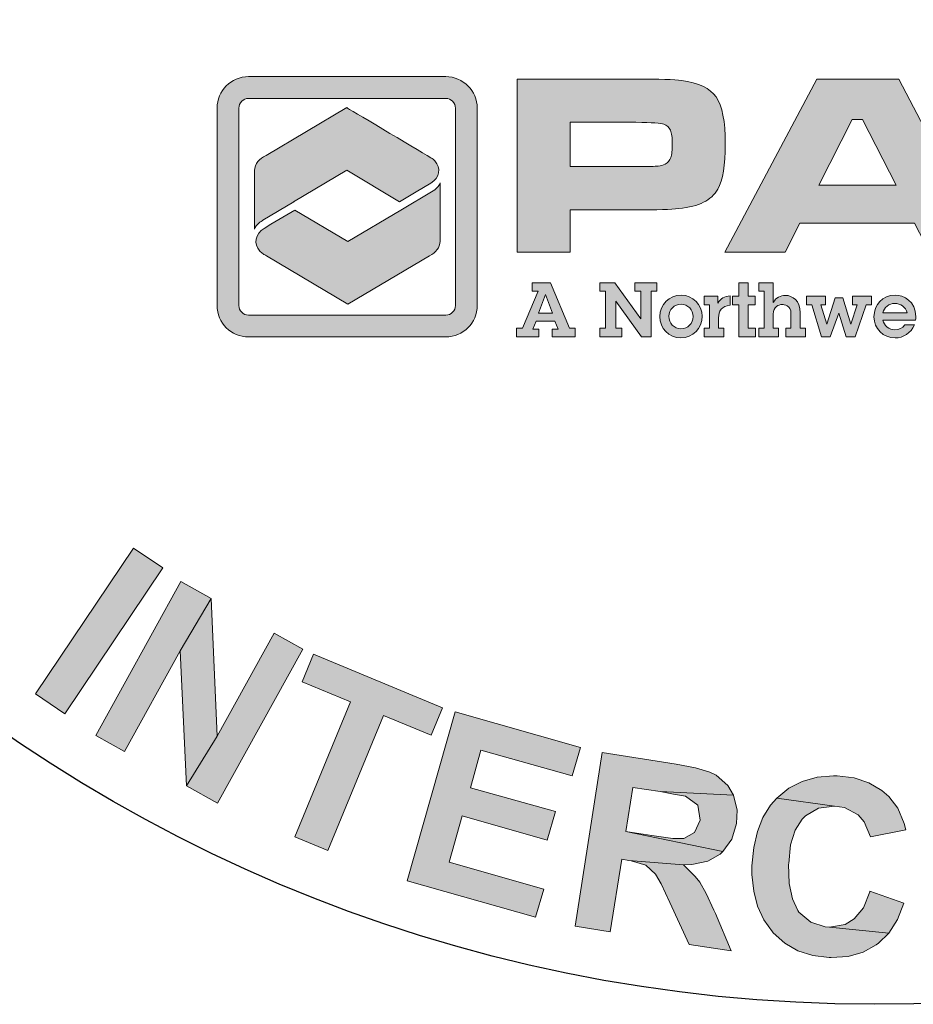
# Model space of a CAD drawing. Extents: x 0 to 392, y 0 to 508.
# Drawn here: x 312 to 327, y 237 to 253 of the extents above; entities that cross this region are included whole.
import ezdxf

# ---------------------------------------------------------------- set-up
doc = ezdxf.new("R2010")
doc.units = 0
doc.header["$LTSCALE"] = 30
doc.header["$MEASUREMENT"] = 0
doc.layers.get('DEFPOINTS').update_dxf_attribs({"linetype": 'CONTINUOUS'})
for name, color, linetype in [('BADGE', 7, 'CONTINUOUS'), ('Layer 1', 7, 'CONTINUOUS'), ('Sheet', 1, 'CONTINUOUS')]:
    doc.layers.add(name, color=color, linetype=linetype)

# ---------------------------------------------------------------- blocks, each defined once
blk = doc.blocks.new('A$C3CD75036')
at = {"layer": 'Layer 1', "true_color": 0x0092cb}
h = blk.add_hatch(color=142, dxfattribs=at)
h.dxf.hatch_style = 2
edge = h.paths.add_edge_path()
edge.add_spline(control_points=[(2.374, 0.153), (2.374, 0.153), (0.327, 0.153), (0.327, 0.153), (0.147, 0.153), (0, 0.3), (0, 0.48), (0, 0.48), (0, 2.527), (0, 2.527), (0, 2.707), (0.147, 2.854), (0.327, 2.854), (0.327, 2.854), (2.374, 2.854), (2.374, 2.854), (2.554, 2.854), (2.701, 2.707), (2.701, 2.527), (2.701, 2.527), (2.701, 0.48), (2.701, 0.48), (2.701, 0.3), (2.554, 0.153), (2.374, 0.153)], knot_values=[0, 0, 0, 0, 1, 1, 1, 2, 2, 2, 3, 3, 3, 4, 4, 4, 5, 5, 5, 6, 6, 6, 7, 7, 7, 8, 8, 8, 8], degree=3, periodic=0)
edge = h.paths.add_edge_path()
edge.add_spline(control_points=[(0.327, 2.628), (0.271, 2.628), (0.226, 2.582), (0.226, 2.527), (0.226, 2.527), (0.226, 0.48), (0.226, 0.48), (0.226, 0.424), (0.271, 0.379), (0.327, 0.379), (0.327, 0.379), (2.374, 0.379), (2.374, 0.379), (2.43, 0.379), (2.475, 0.424), (2.475, 0.48), (2.475, 0.48), (2.475, 2.527), (2.475, 2.527), (2.475, 2.582), (2.43, 2.628), (2.374, 2.628), (2.374, 2.628), (0.327, 2.628), (0.327, 2.628)], knot_values=[0, 0, 0, 0, 1, 1, 1, 2, 2, 2, 3, 3, 3, 4, 4, 4, 5, 5, 5, 6, 6, 6, 7, 7, 7, 8, 8, 8, 8], degree=3, periodic=0)
at = {"layer": 'Layer 1', "true_color": 0x004677}
h = blk.add_hatch(color=156, dxfattribs=at)
edge = h.paths.add_edge_path()
edge.add_spline(control_points=[(3.116, 1.031), (3.116, 1.031), (3.116, 2.829), (3.116, 2.829), (3.116, 2.829), (4.348, 2.829), (4.348, 2.829), (4.592, 2.829), (4.749, 2.825), (4.82, 2.815), (4.998, 2.791), (5.119, 2.734), (5.181, 2.643), (5.244, 2.552), (5.276, 2.39), (5.276, 2.156), (5.276, 1.934), (5.25, 1.778), (5.198, 1.688), (5.163, 1.628), (5.114, 1.582), (5.05, 1.55), (4.987, 1.518), (4.901, 1.496), (4.791, 1.484), (4.713, 1.475), (4.567, 1.471), (4.353, 1.471), (4.353, 1.471), (3.664, 1.471), (3.664, 1.471), (3.664, 1.471), (3.664, 1.031), (3.664, 1.031), (3.664, 1.031), (3.116, 1.031), (3.116, 1.031)], knot_values=[0, 0, 0, 0, 1, 1, 1, 2, 2, 2, 3, 3, 3, 4, 4, 4, 5, 5, 5, 6, 6, 6, 7, 7, 7, 8, 8, 8, 9, 9, 9, 10, 10, 10, 11, 11, 11, 12, 12, 12, 12], degree=3, periodic=0)
edge = h.paths.add_edge_path()
edge.add_spline(control_points=[(3.664, 1.92), (3.664, 1.92), (4.349, 1.92), (4.349, 1.92), (4.474, 1.921), (4.55, 1.923), (4.578, 1.925), (4.606, 1.928), (4.63, 1.935), (4.652, 1.947), (4.68, 1.961), (4.7, 1.984), (4.71, 2.014), (4.721, 2.045), (4.726, 2.092), (4.726, 2.156), (4.726, 2.22), (4.72, 2.267), (4.706, 2.297), (4.693, 2.327), (4.67, 2.348), (4.637, 2.362), (4.612, 2.371), (4.516, 2.377), (4.349, 2.38), (4.349, 2.38), (3.664, 2.38), (3.664, 2.38), (3.664, 2.38), (3.664, 1.92), (3.664, 1.92)], knot_values=[0, 0, 0, 0, 1, 1, 1, 2, 2, 2, 3, 3, 3, 4, 4, 4, 5, 5, 5, 6, 6, 6, 7, 7, 7, 8, 8, 8, 9, 9, 9, 10, 10, 10, 10], degree=3, periodic=0)
h = blk.add_hatch(color=156, dxfattribs=at)
h.paths.add_polyline_path([(7.395, 1.031), (7.241, 1.335), (6.051, 1.335), (5.897, 1.031), (5.271, 1.031), (6.225, 2.829), (7.077, 2.829), (8.017, 1.031)])
h.paths.add_polyline_path([(7.049, 1.729), (6.702, 2.41), (6.593, 2.41), (6.246, 1.729)])
at = {"layer": 'Layer 1', "true_color": 0x0092cb}
h = blk.add_hatch(color=142, dxfattribs=at)
edge = h.paths.add_edge_path()
edge.add_spline(control_points=[(1.895, 1.556), (1.895, 1.556), (2.066, 1.658), (2.066, 1.658), (2.066, 1.658), (2.22, 1.75), (2.22, 1.75), (2.31, 1.804), (2.329, 1.906), (2.262, 1.979), (2.25, 1.993), (2.237, 2.003), (2.219, 2.013), (2.219, 2.013), (2.219, 2.013), (2.219, 2.013), (2.051, 2.113), (1.346, 2.532), (1.346, 2.532), (1.346, 2.532), (0.509, 2.035), (0.509, 2.035), (0.438, 2.006), (0.389, 1.948), (0.389, 1.881), (0.389, 1.881), (0.389, 1.271), (0.389, 1.271), (0.404, 1.319), (0.462, 1.356), (0.474, 1.363), (0.474, 1.363), (0.796, 1.555), (0.796, 1.555), (0.796, 1.555), (0.795, 1.555), (0.795, 1.555), (0.795, 1.555), (1.346, 1.882), (1.346, 1.882), (1.346, 1.882), (1.895, 1.556), (1.895, 1.556), (1.895, 1.556), (1.895, 1.556), (1.895, 1.556)], knot_values=[0, 0, 0, 0, 1, 1, 1, 2, 2, 2, 3, 3, 3, 4, 4, 4, 5, 5, 5, 6, 6, 6, 7, 7, 7, 8, 8, 8, 9, 9, 9, 10, 10, 10, 11, 11, 11, 12, 12, 12, 13, 13, 13, 14, 14, 14, 15, 15, 15, 15], degree=3, periodic=0)
at = {"layer": 'Layer 1', "true_color": 0x8fad15}
h = blk.add_hatch(color=54, dxfattribs=at)
edge = h.paths.add_edge_path()
edge.add_spline(control_points=[(2.242, 1.67), (2.242, 1.67), (1.908, 1.47), (1.908, 1.47), (1.908, 1.47), (1.908, 1.47), (1.908, 1.47), (1.908, 1.47), (1.358, 1.143), (1.358, 1.143), (1.358, 1.143), (0.809, 1.469), (0.809, 1.469), (0.809, 1.469), (0.56, 1.322), (0.56, 1.322), (0.56, 1.322), (0.489, 1.279), (0.489, 1.279), (0.396, 1.224), (0.376, 1.119), (0.444, 1.044), (0.454, 1.033), (0.465, 1.024), (0.478, 1.015), (0.489, 1.008), (0.5, 1.001), (0.512, 0.996), (0.512, 0.996), (1.358, 0.493), (1.358, 0.493), (1.358, 0.493), (2.206, 0.996), (2.206, 0.996), (2.271, 1.027), (2.315, 1.082), (2.315, 1.146), (2.315, 1.146), (2.315, 1.75), (2.315, 1.751), (2.313, 1.734), (2.291, 1.699), (2.242, 1.67), (2.242, 1.67), (2.242, 1.67), (2.242, 1.67)], knot_values=[0, 0, 0, 0, 1, 1, 1, 2, 2, 2, 3, 3, 3, 4, 4, 4, 5, 5, 5, 6, 6, 6, 7, 7, 7, 8, 8, 8, 9, 9, 9, 10, 10, 10, 11, 11, 11, 12, 12, 12, 13, 13, 13, 14, 14, 14, 15, 15, 15, 15], degree=3, periodic=0)
at = {"layer": 'Layer 1', "true_color": 0x004677}
h = blk.add_hatch(color=156, dxfattribs=at)
h.paths.add_polyline_path([(3.46, 0.716), (3.657, 0.244), (3.717, 0.244), (3.717, 0.154), (3.479, 0.154), (3.479, 0.233), (3.542, 0.233), (3.508, 0.317), (3.311, 0.317), (3.278, 0.233), (3.339, 0.233), (3.339, 0.154), (3.11, 0.154), (3.11, 0.244), (3.17, 0.244), (3.333, 0.627), (3.271, 0.627), (3.271, 0.716)])
h.paths.add_polyline_path([(3.41, 0.593), (3.338, 0.4), (3.482, 0.4), (3.411, 0.593)])
for points in [[(4.13, 0.716), (4.398, 0.34), (4.398, 0.627), (4.337, 0.627), (4.337, 0.716), (4.566, 0.716), (4.566, 0.627), (4.505, 0.627), (4.505, 0.154), (4.405, 0.154), (4.141, 0.524), (4.141, 0.244), (4.202, 0.244), (4.202, 0.154), (3.973, 0.154), (3.973, 0.244), (4.033, 0.244), (4.033, 0.627), (3.973, 0.627), (3.973, 0.716)], [(5.514, 0.716), (5.514, 0.575), (5.586, 0.575), (5.586, 0.485), (5.514, 0.485), (5.514, 0.244), (5.591, 0.244), (5.591, 0.154), (5.418, 0.154), (5.418, 0.485), (5.352, 0.485), (5.352, 0.575), (5.418, 0.575), (5.418, 0.716)], [(6.315, 0.575), (6.315, 0.485), (6.269, 0.485), (6.329, 0.287), (6.33, 0.287), (6.418, 0.559), (6.497, 0.559), (6.579, 0.287), (6.58, 0.287), (6.644, 0.485), (6.596, 0.485), (6.596, 0.575), (6.795, 0.575), (6.795, 0.485), (6.739, 0.485), (6.624, 0.154), (6.531, 0.154), (6.455, 0.401), (6.364, 0.154), (6.274, 0.154), (6.173, 0.485), (6.12, 0.485), (6.12, 0.575)]]:
    blk.add_hatch(color=156, dxfattribs=at).paths.add_polyline_path(points)
h = blk.add_hatch(color=156, dxfattribs=at)
edge = h.paths.add_edge_path()
edge.add_spline(control_points=[(5.774, 0.716), (5.774, 0.716), (5.774, 0.512), (5.774, 0.512), (5.802, 0.56), (5.847, 0.584), (5.9, 0.584), (5.971, 0.584), (6.054, 0.53), (6.054, 0.404), (6.054, 0.404), (6.054, 0.244), (6.054, 0.244), (6.054, 0.244), (6.109, 0.244), (6.109, 0.244), (6.109, 0.244), (6.109, 0.154), (6.109, 0.154), (6.109, 0.154), (5.904, 0.154), (5.904, 0.154), (5.904, 0.154), (5.904, 0.244), (5.904, 0.244), (5.904, 0.244), (5.958, 0.244), (5.958, 0.244), (5.958, 0.244), (5.958, 0.392), (5.958, 0.392), (5.958, 0.485), (5.885, 0.489), (5.867, 0.489), (5.83, 0.489), (5.774, 0.467), (5.774, 0.39), (5.774, 0.39), (5.774, 0.244), (5.774, 0.244), (5.774, 0.244), (5.829, 0.244), (5.829, 0.244), (5.829, 0.244), (5.829, 0.154), (5.829, 0.154), (5.829, 0.154), (5.624, 0.154), (5.624, 0.154), (5.624, 0.154), (5.624, 0.244), (5.624, 0.244), (5.624, 0.244), (5.678, 0.244), (5.678, 0.244), (5.678, 0.244), (5.678, 0.627), (5.678, 0.627), (5.678, 0.627), (5.624, 0.627), (5.624, 0.627), (5.624, 0.627), (5.624, 0.716), (5.624, 0.716), (5.624, 0.716), (5.774, 0.716), (5.774, 0.716)], knot_values=[0, 0, 0, 0, 1, 1, 1, 2, 2, 2, 3, 3, 3, 4, 4, 4, 5, 5, 5, 6, 6, 6, 7, 7, 7, 8, 8, 8, 9, 9, 9, 10, 10, 10, 11, 11, 11, 12, 12, 12, 13, 13, 13, 14, 14, 14, 15, 15, 15, 16, 16, 16, 17, 17, 17, 18, 18, 18, 19, 19, 19, 20, 20, 20, 21, 21, 21, 22, 22, 22, 22], degree=3, periodic=0)
h = blk.add_hatch(color=156, dxfattribs=at)
edge = h.paths.add_edge_path()
edge.add_spline(control_points=[(4.815, 0.143), (4.692, 0.143), (4.595, 0.245), (4.595, 0.366), (4.595, 0.489), (4.696, 0.587), (4.818, 0.587), (4.937, 0.587), (5.037, 0.488), (5.037, 0.367), (5.037, 0.244), (4.938, 0.143), (4.815, 0.143)], knot_values=[0, 0, 0, 0, 1, 1, 1, 2, 2, 2, 3, 3, 3, 4, 4, 4, 4], degree=3, periodic=0)
edge = h.paths.add_edge_path()
edge.add_spline(control_points=[(4.942, 0.364), (4.942, 0.433), (4.888, 0.493), (4.817, 0.493), (4.748, 0.493), (4.69, 0.436), (4.69, 0.367), (4.69, 0.298), (4.743, 0.237), (4.815, 0.237), (4.888, 0.237), (4.942, 0.296), (4.942, 0.364)], knot_values=[0, 0, 0, 0, 1, 1, 1, 2, 2, 2, 3, 3, 3, 4, 4, 4, 4], degree=3, periodic=0)
h = blk.add_hatch(color=156, dxfattribs=at)
edge = h.paths.add_edge_path()
edge.add_spline(control_points=[(5.326, 0.481), (5.281, 0.478), (5.254, 0.463), (5.233, 0.44), (5.212, 0.417), (5.207, 0.385), (5.207, 0.353), (5.207, 0.353), (5.207, 0.244), (5.207, 0.244), (5.207, 0.244), (5.261, 0.244), (5.261, 0.244), (5.261, 0.244), (5.261, 0.154), (5.261, 0.154), (5.261, 0.154), (5.056, 0.154), (5.056, 0.154), (5.056, 0.154), (5.056, 0.244), (5.056, 0.244), (5.056, 0.244), (5.111, 0.244), (5.111, 0.244), (5.111, 0.244), (5.111, 0.485), (5.111, 0.485), (5.111, 0.485), (5.056, 0.485), (5.056, 0.485), (5.056, 0.485), (5.056, 0.575), (5.056, 0.575), (5.056, 0.575), (5.2, 0.575), (5.2, 0.575), (5.2, 0.575), (5.2, 0.503), (5.2, 0.503), (5.223, 0.551), (5.27, 0.577), (5.326, 0.579), (5.326, 0.579), (5.326, 0.481), (5.326, 0.481)], knot_values=[0, 0, 0, 0, 1, 1, 1, 2, 2, 2, 3, 3, 3, 4, 4, 4, 5, 5, 5, 6, 6, 6, 7, 7, 7, 8, 8, 8, 9, 9, 9, 10, 10, 10, 11, 11, 11, 12, 12, 12, 13, 13, 13, 14, 14, 14, 15, 15, 15, 15], degree=3, periodic=0)
h = blk.add_hatch(color=156, dxfattribs=at)
edge = h.paths.add_edge_path()
edge.add_spline(control_points=[(7.251, 0.328), (7.251, 0.328), (6.911, 0.328), (6.911, 0.328), (6.923, 0.27), (6.978, 0.227), (7.037, 0.227), (7.079, 0.227), (7.114, 0.243), (7.139, 0.277), (7.139, 0.277), (7.239, 0.277), (7.239, 0.277), (7.204, 0.193), (7.124, 0.143), (7.04, 0.143), (6.918, 0.143), (6.819, 0.239), (6.819, 0.363), (6.819, 0.486), (6.911, 0.587), (7.038, 0.587), (7.127, 0.587), (7.254, 0.526), (7.254, 0.362), (7.254, 0.354), (7.253, 0.337), (7.251, 0.328)], knot_values=[0, 0, 0, 0, 1, 1, 1, 2, 2, 2, 3, 3, 3, 4, 4, 4, 5, 5, 5, 6, 6, 6, 7, 7, 7, 8, 8, 8, 9, 9, 9, 9], degree=3, periodic=0)
edge = h.paths.add_edge_path()
edge.add_spline(control_points=[(7.165, 0.402), (7.148, 0.463), (7.095, 0.501), (7.033, 0.501), (6.979, 0.501), (6.923, 0.46), (6.91, 0.402), (6.91, 0.402), (7.165, 0.402), (7.165, 0.402)], knot_values=[0, 0, 0, 0, 1, 1, 1, 2, 2, 2, 3, 3, 3, 3], degree=3, periodic=0)
at = {"layer": 'DEFPOINTS', "lineweight": 0}
for points in [[(7.395, 1.031), (7.241, 1.335), (6.051, 1.335), (5.897, 1.031), (5.271, 1.031), (6.225, 2.829), (7.077, 2.829), (8.017, 1.031), (7.395, 1.031)], [(7.049, 1.729), (6.702, 2.41), (6.593, 2.41), (6.246, 1.729), (7.049, 1.729)], [(3.46, 0.716), (3.657, 0.244), (3.717, 0.244), (3.717, 0.154), (3.479, 0.154), (3.479, 0.233), (3.542, 0.233), (3.508, 0.317), (3.311, 0.317), (3.278, 0.233), (3.339, 0.233), (3.339, 0.154), (3.11, 0.154), (3.11, 0.244), (3.17, 0.244), (3.333, 0.627), (3.271, 0.627), (3.271, 0.716), (3.46, 0.716)], [(4.13, 0.716), (4.398, 0.34), (4.398, 0.627), (4.337, 0.627), (4.337, 0.716), (4.566, 0.716), (4.566, 0.627), (4.505, 0.627), (4.505, 0.154), (4.405, 0.154), (4.141, 0.524), (4.141, 0.244), (4.202, 0.244), (4.202, 0.154), (3.973, 0.154), (3.973, 0.244), (4.033, 0.244), (4.033, 0.627), (3.973, 0.627), (3.973, 0.716), (4.13, 0.716)], [(5.514, 0.716), (5.514, 0.575), (5.586, 0.575), (5.586, 0.485), (5.514, 0.485), (5.514, 0.244), (5.591, 0.244), (5.591, 0.154), (5.418, 0.154), (5.418, 0.485), (5.352, 0.485), (5.352, 0.575), (5.418, 0.575), (5.418, 0.716), (5.514, 0.716)], [(3.41, 0.593), (3.338, 0.4), (3.482, 0.4), (3.411, 0.593), (3.41, 0.593)], [(6.315, 0.575), (6.315, 0.485), (6.269, 0.485), (6.329, 0.287), (6.33, 0.287), (6.418, 0.559), (6.497, 0.559), (6.579, 0.287), (6.58, 0.287), (6.644, 0.485), (6.596, 0.485), (6.596, 0.575), (6.795, 0.575), (6.795, 0.485), (6.739, 0.485), (6.624, 0.154), (6.531, 0.154), (6.455, 0.401), (6.364, 0.154), (6.274, 0.154), (6.173, 0.485), (6.12, 0.485), (6.12, 0.575), (6.315, 0.575)]]:
    blk.add_lwpolyline(points, dxfattribs=at)
for points, knots in [([(2.374, 0.153), (2.374, 0.153), (0.327, 0.153), (0.327, 0.153), (0.147, 0.153), (0, 0.3), (0, 0.48), (0, 0.48), (0, 2.527), (0, 2.527), (0, 2.707), (0.147, 2.854), (0.327, 2.854), (0.327, 2.854), (2.374, 2.854), (2.374, 2.854), (2.554, 2.854), (2.701, 2.707), (2.701, 2.527), (2.701, 2.527), (2.701, 0.48), (2.701, 0.48), (2.701, 0.3), (2.554, 0.153), (2.374, 0.153)], [0, 0, 0, 0, 1, 1, 1, 2, 2, 2, 3, 3, 3, 4, 4, 4, 5, 5, 5, 6, 6, 6, 7, 7, 7, 8, 8, 8, 8]), ([(3.116, 1.031), (3.116, 1.031), (3.116, 2.829), (3.116, 2.829), (3.116, 2.829), (4.348, 2.829), (4.348, 2.829), (4.592, 2.829), (4.749, 2.825), (4.82, 2.815), (4.998, 2.791), (5.119, 2.734), (5.181, 2.643), (5.244, 2.552), (5.276, 2.39), (5.276, 2.156), (5.276, 1.934), (5.25, 1.778), (5.198, 1.688), (5.163, 1.628), (5.114, 1.582), (5.05, 1.55), (4.987, 1.518), (4.901, 1.496), (4.791, 1.484), (4.713, 1.475), (4.567, 1.471), (4.353, 1.471), (4.353, 1.471), (3.664, 1.471), (3.664, 1.471), (3.664, 1.471), (3.664, 1.031), (3.664, 1.031), (3.664, 1.031), (3.116, 1.031), (3.116, 1.031)], [0, 0, 0, 0, 1, 1, 1, 2, 2, 2, 3, 3, 3, 4, 4, 4, 5, 5, 5, 6, 6, 6, 7, 7, 7, 8, 8, 8, 9, 9, 9, 10, 10, 10, 11, 11, 11, 12, 12, 12, 12]), ([(0.327, 2.628), (0.271, 2.628), (0.226, 2.582), (0.226, 2.527), (0.226, 2.527), (0.226, 0.48), (0.226, 0.48), (0.226, 0.424), (0.271, 0.379), (0.327, 0.379), (0.327, 0.379), (2.374, 0.379), (2.374, 0.379), (2.43, 0.379), (2.475, 0.424), (2.475, 0.48), (2.475, 0.48), (2.475, 2.527), (2.475, 2.527), (2.475, 2.582), (2.43, 2.628), (2.374, 2.628), (2.374, 2.628), (0.327, 2.628), (0.327, 2.628)], [0, 0, 0, 0, 1, 1, 1, 2, 2, 2, 3, 3, 3, 4, 4, 4, 5, 5, 5, 6, 6, 6, 7, 7, 7, 8, 8, 8, 8]), ([(1.895, 1.556), (1.895, 1.556), (2.066, 1.658), (2.066, 1.658), (2.066, 1.658), (2.22, 1.75), (2.22, 1.75), (2.31, 1.804), (2.329, 1.906), (2.262, 1.979), (2.25, 1.993), (2.237, 2.003), (2.219, 2.013), (2.219, 2.013), (2.219, 2.013), (2.219, 2.013), (2.051, 2.113), (1.346, 2.532), (1.346, 2.532), (1.346, 2.532), (0.509, 2.035), (0.509, 2.035), (0.438, 2.006), (0.389, 1.948), (0.389, 1.881), (0.389, 1.881), (0.389, 1.271), (0.389, 1.271), (0.404, 1.319), (0.462, 1.356), (0.474, 1.363), (0.474, 1.363), (0.796, 1.555), (0.796, 1.555), (0.796, 1.555), (0.795, 1.555), (0.795, 1.555), (0.795, 1.555), (1.346, 1.882), (1.346, 1.882), (1.346, 1.882), (1.895, 1.556), (1.895, 1.556), (1.895, 1.556), (1.895, 1.556), (1.895, 1.556)], [0, 0, 0, 0, 1, 1, 1, 2, 2, 2, 3, 3, 3, 4, 4, 4, 5, 5, 5, 6, 6, 6, 7, 7, 7, 8, 8, 8, 9, 9, 9, 10, 10, 10, 11, 11, 11, 12, 12, 12, 13, 13, 13, 14, 14, 14, 15, 15, 15, 15]), ([(3.664, 1.92), (3.664, 1.92), (4.349, 1.92), (4.349, 1.92), (4.474, 1.921), (4.55, 1.923), (4.578, 1.925), (4.606, 1.928), (4.63, 1.935), (4.652, 1.947), (4.68, 1.961), (4.7, 1.984), (4.71, 2.014), (4.721, 2.045), (4.726, 2.092), (4.726, 2.156), (4.726, 2.22), (4.72, 2.267), (4.706, 2.297), (4.693, 2.327), (4.67, 2.348), (4.637, 2.362), (4.612, 2.371), (4.516, 2.377), (4.349, 2.38), (4.349, 2.38), (3.664, 2.38), (3.664, 2.38), (3.664, 2.38), (3.664, 1.92), (3.664, 1.92)], [0, 0, 0, 0, 1, 1, 1, 2, 2, 2, 3, 3, 3, 4, 4, 4, 5, 5, 5, 6, 6, 6, 7, 7, 7, 8, 8, 8, 9, 9, 9, 10, 10, 10, 10]), ([(2.242, 1.67), (2.242, 1.67), (1.908, 1.47), (1.908, 1.47), (1.908, 1.47), (1.908, 1.47), (1.908, 1.47), (1.908, 1.47), (1.358, 1.143), (1.358, 1.143), (1.358, 1.143), (0.809, 1.469), (0.809, 1.469), (0.809, 1.469), (0.56, 1.322), (0.56, 1.322), (0.56, 1.322), (0.489, 1.279), (0.489, 1.279), (0.396, 1.224), (0.376, 1.119), (0.444, 1.044), (0.454, 1.033), (0.465, 1.024), (0.478, 1.015), (0.489, 1.008), (0.5, 1.001), (0.512, 0.996), (0.512, 0.996), (1.358, 0.493), (1.358, 0.493), (1.358, 0.493), (2.206, 0.996), (2.206, 0.996), (2.271, 1.027), (2.315, 1.082), (2.315, 1.146), (2.315, 1.146), (2.315, 1.75), (2.315, 1.751), (2.313, 1.734), (2.291, 1.699), (2.242, 1.67), (2.242, 1.67), (2.242, 1.67), (2.242, 1.67)], [0, 0, 0, 0, 1, 1, 1, 2, 2, 2, 3, 3, 3, 4, 4, 4, 5, 5, 5, 6, 6, 6, 7, 7, 7, 8, 8, 8, 9, 9, 9, 10, 10, 10, 11, 11, 11, 12, 12, 12, 13, 13, 13, 14, 14, 14, 15, 15, 15, 15]), ([(5.774, 0.716), (5.774, 0.716), (5.774, 0.512), (5.774, 0.512), (5.802, 0.56), (5.847, 0.584), (5.9, 0.584), (5.971, 0.584), (6.054, 0.53), (6.054, 0.404), (6.054, 0.404), (6.054, 0.244), (6.054, 0.244), (6.054, 0.244), (6.109, 0.244), (6.109, 0.244), (6.109, 0.244), (6.109, 0.154), (6.109, 0.154), (6.109, 0.154), (5.904, 0.154), (5.904, 0.154), (5.904, 0.154), (5.904, 0.244), (5.904, 0.244), (5.904, 0.244), (5.958, 0.244), (5.958, 0.244), (5.958, 0.244), (5.958, 0.392), (5.958, 0.392), (5.958, 0.485), (5.885, 0.489), (5.867, 0.489), (5.83, 0.489), (5.774, 0.467), (5.774, 0.39), (5.774, 0.39), (5.774, 0.244), (5.774, 0.244), (5.774, 0.244), (5.829, 0.244), (5.829, 0.244), (5.829, 0.244), (5.829, 0.154), (5.829, 0.154), (5.829, 0.154), (5.624, 0.154), (5.624, 0.154), (5.624, 0.154), (5.624, 0.244), (5.624, 0.244), (5.624, 0.244), (5.678, 0.244), (5.678, 0.244), (5.678, 0.244), (5.678, 0.627), (5.678, 0.627), (5.678, 0.627), (5.624, 0.627), (5.624, 0.627), (5.624, 0.627), (5.624, 0.716), (5.624, 0.716), (5.624, 0.716), (5.774, 0.716), (5.774, 0.716)], [0, 0, 0, 0, 1, 1, 1, 2, 2, 2, 3, 3, 3, 4, 4, 4, 5, 5, 5, 6, 6, 6, 7, 7, 7, 8, 8, 8, 9, 9, 9, 10, 10, 10, 11, 11, 11, 12, 12, 12, 13, 13, 13, 14, 14, 14, 15, 15, 15, 16, 16, 16, 17, 17, 17, 18, 18, 18, 19, 19, 19, 20, 20, 20, 21, 21, 21, 22, 22, 22, 22]), ([(4.815, 0.143), (4.692, 0.143), (4.595, 0.245), (4.595, 0.366), (4.595, 0.489), (4.696, 0.587), (4.818, 0.587), (4.937, 0.587), (5.037, 0.488), (5.037, 0.367), (5.037, 0.244), (4.938, 0.143), (4.815, 0.143)], [0, 0, 0, 0, 1, 1, 1, 2, 2, 2, 3, 3, 3, 4, 4, 4, 4]), ([(5.326, 0.481), (5.281, 0.478), (5.254, 0.463), (5.233, 0.44), (5.212, 0.417), (5.207, 0.385), (5.207, 0.353), (5.207, 0.353), (5.207, 0.244), (5.207, 0.244), (5.207, 0.244), (5.261, 0.244), (5.261, 0.244), (5.261, 0.244), (5.261, 0.154), (5.261, 0.154), (5.261, 0.154), (5.056, 0.154), (5.056, 0.154), (5.056, 0.154), (5.056, 0.244), (5.056, 0.244), (5.056, 0.244), (5.111, 0.244), (5.111, 0.244), (5.111, 0.244), (5.111, 0.485), (5.111, 0.485), (5.111, 0.485), (5.056, 0.485), (5.056, 0.485), (5.056, 0.485), (5.056, 0.575), (5.056, 0.575), (5.056, 0.575), (5.2, 0.575), (5.2, 0.575), (5.2, 0.575), (5.2, 0.503), (5.2, 0.503), (5.223, 0.551), (5.27, 0.577), (5.326, 0.579), (5.326, 0.579), (5.326, 0.481), (5.326, 0.481)], [0, 0, 0, 0, 1, 1, 1, 2, 2, 2, 3, 3, 3, 4, 4, 4, 5, 5, 5, 6, 6, 6, 7, 7, 7, 8, 8, 8, 9, 9, 9, 10, 10, 10, 11, 11, 11, 12, 12, 12, 13, 13, 13, 14, 14, 14, 15, 15, 15, 15]), ([(7.251, 0.328), (7.251, 0.328), (6.911, 0.328), (6.911, 0.328), (6.923, 0.27), (6.978, 0.227), (7.037, 0.227), (7.079, 0.227), (7.114, 0.243), (7.139, 0.277), (7.139, 0.277), (7.239, 0.277), (7.239, 0.277), (7.204, 0.193), (7.124, 0.143), (7.04, 0.143), (6.918, 0.143), (6.819, 0.239), (6.819, 0.363), (6.819, 0.486), (6.911, 0.587), (7.038, 0.587), (7.127, 0.587), (7.254, 0.526), (7.254, 0.362), (7.254, 0.354), (7.253, 0.337), (7.251, 0.328)], [0, 0, 0, 0, 1, 1, 1, 2, 2, 2, 3, 3, 3, 4, 4, 4, 5, 5, 5, 6, 6, 6, 7, 7, 7, 8, 8, 8, 9, 9, 9, 9]), ([(4.942, 0.364), (4.942, 0.433), (4.888, 0.493), (4.817, 0.493), (4.748, 0.493), (4.69, 0.436), (4.69, 0.367), (4.69, 0.298), (4.743, 0.237), (4.815, 0.237), (4.888, 0.237), (4.942, 0.296), (4.942, 0.364)], [0, 0, 0, 0, 1, 1, 1, 2, 2, 2, 3, 3, 3, 4, 4, 4, 4]), ([(7.165, 0.402), (7.148, 0.463), (7.095, 0.501), (7.033, 0.501), (6.979, 0.501), (6.923, 0.46), (6.91, 0.402), (6.91, 0.402), (7.165, 0.402), (7.165, 0.402)], [0, 0, 0, 0, 1, 1, 1, 2, 2, 2, 3, 3, 3, 3])]:
    blk.add_open_spline(points, degree=3, knots=knots, dxfattribs=at)

msp = doc.modelspace()

# ---------------------------------------------------------------- hatches: boundary and pattern name
at = {"layer": 'BADGE'}
h = msp.add_hatch(color=256, dxfattribs=at)
h.dxf.hatch_style = 1
h.paths.add_polyline_path([(318.967, 241.849), (316.888, 242.71), (316.705, 242.265), (317.482, 241.943), (316.586, 239.77), (317.116, 239.552), (318.012, 241.725), (318.784, 241.408)])
h.paths.add_polyline_path([(315.235, 243.611), (314.735, 242.764), (314.839, 240.592), (315.334, 241.394)])
h.paths.add_polyline_path([(315.235, 243.611), (314.75, 243.883), (313.379, 241.403), (313.84, 241.146), (314.735, 242.764)])
h.paths.add_polyline_path([(316.715, 242.794), (316.25, 243.051), (315.334, 241.394), (314.839, 240.592), (315.339, 240.315)])
h.paths.add_polyline_path([(312.404, 242.072), (313.983, 244.422), (314.458, 244.101), (312.879, 241.75)])
h.paths.add_polyline_path([(334.576, 242.611), (334.477, 242.562), (334.25, 242.423), (334.067, 242.26), (333.958, 242.111), (333.844, 241.874), (333.784, 241.671), (333.76, 241.413), (333.78, 241.21), (333.839, 240.963), (333.943, 240.696), (334.012, 240.562), (334.156, 240.329), (334.324, 240.141), (334.512, 239.993), (334.72, 239.884), (334.799, 239.854), (335.037, 239.805), (335.279, 239.805), (335.531, 239.854), (335.794, 239.948), (335.878, 239.988), (336.106, 240.132), (336.294, 240.295), (336.437, 240.493), (336.541, 240.711), (335.591, 240.394), (335.462, 240.344), (335.215, 240.325), (334.972, 240.384), (334.962, 240.389), (334.774, 240.513), (334.611, 240.706), (334.472, 240.958), (334.462, 240.973), (334.368, 241.25), (334.334, 241.497), (334.364, 241.715), (334.418, 241.834), (334.566, 242.027), (334.784, 242.171), (335.65, 242.67), (335.571, 242.7), (335.334, 242.75), (335.086, 242.755), (334.839, 242.705)])
h.paths.add_polyline_path([(335.65, 242.67), (334.784, 242.171), (334.913, 242.215), (335.16, 242.245), (335.403, 242.185), (335.408, 242.185), (335.591, 242.062), (335.749, 241.869), (335.893, 241.611), (335.903, 241.587), (336.002, 241.314), (336.031, 241.067), (336.002, 240.849), (335.952, 240.73), (335.804, 240.532), (335.591, 240.394), (336.541, 240.711), (336.576, 240.839), (336.61, 241.072), (336.596, 241.319), (336.541, 241.577), (336.437, 241.844), (336.358, 242.002), (336.214, 242.23), (336.046, 242.418), (335.858, 242.566)])
h.paths.add_polyline_path([(330.053, 241.102), (329.152, 240.918), (329.726, 238.147), (330.285, 238.261), (330.068, 239.305), (330.434, 239.379), (330.523, 239.399), (330.8, 239.468), (331.008, 239.543), (331.062, 239.572), (331.27, 239.736), (331.34, 239.815), (331.448, 240.052), (329.974, 239.775), (329.81, 240.562), (330.083, 240.621), (331.181, 241.012), (330.968, 241.141), (330.726, 241.201), (330.627, 241.196), (330.389, 241.166)])
h.paths.add_polyline_path([(331.181, 241.012), (330.083, 240.621), (330.276, 240.656), (330.488, 240.686), (330.498, 240.686), (330.736, 240.607), (330.756, 240.597), (330.879, 240.374), (330.86, 240.146), (330.711, 239.973), (330.582, 239.919), (330.28, 239.84), (329.974, 239.775), (331.448, 240.052), (331.478, 240.231), (331.453, 240.503), (331.434, 240.582), (331.335, 240.824)])
h.paths.add_polyline_path([(325.326, 240.75), (325.267, 240.755), (325, 240.73), (324.762, 240.661), (324.544, 240.552), (324.351, 240.394), (325.282, 240.265), (325.445, 240.24), (325.663, 240.127), (325.762, 240.013), (325.861, 239.77), (326.43, 239.884), (326.405, 239.983), (326.301, 240.231), (326.158, 240.419), (326.044, 240.518), (325.836, 240.641), (325.599, 240.72)])
h.paths.add_polyline_path([(324.351, 240.394), (324.252, 240.28), (324.129, 240.082), (324.04, 239.854), (323.98, 239.597), (323.951, 239.305), (323.951, 239.166), (323.98, 238.894), (324.04, 238.652), (324.144, 238.434), (324.282, 238.241), (324.292, 238.226), (324.48, 238.058), (324.693, 237.934), (324.931, 237.86), (325.193, 237.825), (325.227, 237.825), (325.5, 237.845), (325.742, 237.914), (325.955, 238.028), (325.99, 238.058), (326.158, 238.221), (325.203, 238.315), (325.133, 238.32), (324.901, 238.394), (324.708, 238.558), (324.693, 238.582), (324.604, 238.771), (324.549, 239.018), (324.54, 239.33), (324.544, 239.34), (324.574, 239.642), (324.648, 239.879), (324.762, 240.057), (324.812, 240.107), (325.025, 240.231), (325.282, 240.265)])
h.paths.add_polyline_path([(325.851, 238.894), (325.851, 238.884), (325.747, 238.627), (325.599, 238.449), (325.455, 238.36), (325.203, 238.315), (326.158, 238.221), (326.296, 238.439), (326.4, 238.701)])
h.paths.add_polyline_path([(328.766, 240.859), (326.673, 240.681), (326.915, 237.86), (329.058, 238.043), (329.018, 238.518), (327.44, 238.384), (327.375, 239.152), (328.791, 239.27), (328.751, 239.75), (327.336, 239.627), (327.281, 240.255), (328.806, 240.384)])
h.paths.add_polyline_path([(333.364, 242.022), (331.221, 241.339), (331.364, 240.884), (332.166, 241.141), (332.879, 238.899), (333.423, 239.072), (332.711, 241.314), (333.507, 241.567)])
h.paths.add_polyline_path([(322.728, 240.938), (321.54, 241.126), (321.1, 238.33), (321.664, 238.241), (321.852, 239.409), (321.966, 239.389), (322.847, 239.32), (322.981, 239.325), (323.238, 239.379), (323.441, 239.493), (323.48, 239.533), (321.921, 239.854), (322.03, 240.567), (322.471, 240.498), (323.654, 240.443), (323.56, 240.597), (323.372, 240.765), (323.273, 240.81), (323.04, 240.879)])
h.paths.add_polyline_path([(323.654, 240.443), (322.471, 240.498), (322.689, 240.458), (322.882, 240.424), (323.08, 240.28), (323.119, 240.037), (323.025, 239.84), (322.852, 239.745), (322.674, 239.745), (322.337, 239.79), (321.921, 239.854), (323.48, 239.533), (323.629, 239.731), (323.703, 239.983), (323.713, 240.201)])
h.paths.add_polyline_path([(322.847, 239.32), (321.966, 239.389), (322.006, 239.384), (322.243, 239.315), (322.397, 239.171), (322.486, 239.013), (322.629, 238.711), (322.941, 238.038), (323.614, 237.934), (323.362, 238.533), (323.337, 238.587), (323.213, 238.855), (323.109, 239.038), (323.035, 239.132)])
h.paths.add_polyline_path([(321.189, 241.21), (319.17, 241.785), (318.393, 239.063), (320.461, 238.474), (320.595, 238.929), (319.071, 239.364), (319.284, 240.107), (320.65, 239.716), (320.783, 240.176), (319.417, 240.562), (319.585, 241.166), (321.055, 240.75)])
h.paths.add_polyline_path([(337.13, 243.932), (336.111, 243.294), (337.61, 240.894), (338.095, 241.196), (337.472, 242.2), (337.566, 242.26), (338.278, 242.784), (338.377, 242.878), (338.536, 243.086), (338.615, 243.304), (338.62, 243.363), (337.229, 242.581), (336.848, 243.19), (337.229, 243.428), (338.15, 244.16), (337.981, 244.219), (337.729, 244.219), (337.625, 244.19), (337.402, 244.091)])
h.paths.add_polyline_path([(338.15, 244.16), (337.229, 243.428), (337.417, 243.541), (337.585, 243.64), (337.828, 243.66), (338.016, 243.507), (338.075, 243.294), (338.006, 243.106), (337.867, 242.992), (337.59, 242.804), (337.229, 242.581), (338.62, 243.363), (338.6, 243.606), (338.491, 243.848), (338.357, 244.017)], flags=17)
h.paths.add_polyline_path([(338.278, 242.784), (337.566, 242.26), (337.6, 242.279), (337.828, 242.383), (338.036, 242.378), (338.209, 242.314), (338.511, 242.185), (339.189, 241.879), (339.768, 242.245), (339.184, 242.527), (339.134, 242.552), (338.862, 242.675), (338.664, 242.745), (338.546, 242.769)])
h.paths.add_polyline_path([(330.706, 284.846), (328.483, 285.193), (328.409, 284.72), (329.238, 284.591), (328.873, 282.266), (329.438, 282.178), (329.803, 284.498), (330.632, 284.369)])
h.paths.add_polyline_path([(326.233, 285.309), (326.172, 284.327), (327.242, 282.437), (327.321, 283.377)])
h.paths.add_polyline_path([(326.233, 285.309), (325.677, 285.332), (325.57, 282.502), (326.103, 282.484), (326.172, 284.327)])
h.paths.add_polyline_path([(327.923, 285.248), (327.391, 285.267), (327.321, 283.377), (327.242, 282.437), (327.817, 282.419)])
h.paths.add_polyline_path([(324.413, 282.419), (324.246, 285.248), (324.816, 285.281), (324.982, 282.456)])
h.paths.add_polyline_path([(322.153, 284.98), (321.588, 284.896), (321.995, 282.118), (323.968, 282.409), (323.899, 282.882), (322.491, 282.673)])

# ---------------------------------------------------------------- linework, layer by layer
msp.add_circle((325.924, 261.713), 24.64, dxfattribs=at)
msp.add_arc((325.924, 261.713), 22.46, 105.9939, 228.8461, dxfattribs=at)
at = {"layer": 'DEFPOINTS', "color": 7, "lineweight": 0}
for points in [[(312.404, 242.072), (313.983, 244.422), (314.458, 244.101), (312.879, 241.75), (312.404, 242.072)], [(315.235, 243.611), (314.75, 243.883), (313.379, 241.403), (313.84, 241.146), (314.735, 242.764)], [(315.235, 243.611), (314.735, 242.764), (314.839, 240.592), (315.334, 241.394)], [(316.715, 242.794), (316.25, 243.051), (315.334, 241.394), (314.839, 240.592), (315.339, 240.315)], [(318.967, 241.849), (316.888, 242.71), (316.705, 242.265), (317.482, 241.943), (316.586, 239.77), (317.116, 239.552), (318.012, 241.725), (318.784, 241.408)], [(321.189, 241.21), (319.17, 241.785), (318.393, 239.063), (320.461, 238.474), (320.595, 238.929), (319.071, 239.364), (319.284, 240.107), (320.65, 239.716), (320.783, 240.176), (319.417, 240.562), (319.585, 241.166), (321.055, 240.75)], [(322.728, 240.938), (321.54, 241.126), (321.1, 238.33), (321.664, 238.241), (321.852, 239.409), (321.966, 239.389), (322.847, 239.32), (322.981, 239.325), (323.238, 239.379), (323.441, 239.493), (323.48, 239.533), (321.921, 239.854), (322.03, 240.567), (322.471, 240.498), (323.654, 240.443), (323.56, 240.597), (323.372, 240.765), (323.273, 240.81), (323.04, 240.879)], [(325.326, 240.75), (325.267, 240.755), (325, 240.73), (324.762, 240.661), (324.544, 240.552), (324.351, 240.394), (325.282, 240.265), (325.445, 240.24), (325.663, 240.127), (325.762, 240.013), (325.861, 239.77), (326.43, 239.884), (326.405, 239.983), (326.301, 240.231), (326.158, 240.419), (326.044, 240.518), (325.836, 240.641), (325.599, 240.72)], [(323.654, 240.443), (322.471, 240.498), (322.689, 240.458), (322.882, 240.424), (323.08, 240.28), (323.119, 240.037), (323.025, 239.84), (322.852, 239.745), (322.674, 239.745), (322.337, 239.79), (321.921, 239.854), (323.48, 239.533), (323.629, 239.731), (323.703, 239.983), (323.713, 240.201)], [(324.351, 240.394), (324.252, 240.28), (324.129, 240.082), (324.04, 239.854), (323.98, 239.597), (323.951, 239.305), (323.951, 239.166), (323.98, 238.894), (324.04, 238.652), (324.144, 238.434), (324.282, 238.241), (324.292, 238.226), (324.48, 238.058), (324.693, 237.934), (324.931, 237.86), (325.193, 237.825), (325.227, 237.825), (325.5, 237.845), (325.742, 237.914), (325.955, 238.028), (325.99, 238.058), (326.158, 238.221), (325.203, 238.315), (325.133, 238.32), (324.901, 238.394), (324.708, 238.558), (324.693, 238.582), (324.604, 238.771), (324.549, 239.018), (324.54, 239.33), (324.544, 239.34), (324.574, 239.642), (324.648, 239.879), (324.762, 240.057), (324.812, 240.107), (325.025, 240.231), (325.282, 240.265)], [(322.847, 239.32), (321.966, 239.389), (322.006, 239.384), (322.243, 239.315), (322.397, 239.171), (322.486, 239.013), (322.629, 238.711), (322.941, 238.038), (323.614, 237.934), (323.362, 238.533), (323.337, 238.587), (323.213, 238.855), (323.109, 239.038), (323.035, 239.132)], [(325.851, 238.894), (325.851, 238.884), (325.747, 238.627), (325.599, 238.449), (325.455, 238.36), (325.203, 238.315), (326.158, 238.221), (326.296, 238.439), (326.4, 238.701)]]:
    msp.add_lwpolyline(points, close=True, dxfattribs=at)

# ---------------------------------------------------------------- block references
at = {"layer": 'Sheet', "linetype": 'Continuous', "xscale": 1.552248447249557, "yscale": 1.552248447249557, "zscale": 1.552248447249557}
msp.add_blockref('A$C3CD75036', (315.332, 247.584), dxfattribs=at)

doc.saveas('drawing.dxf')
